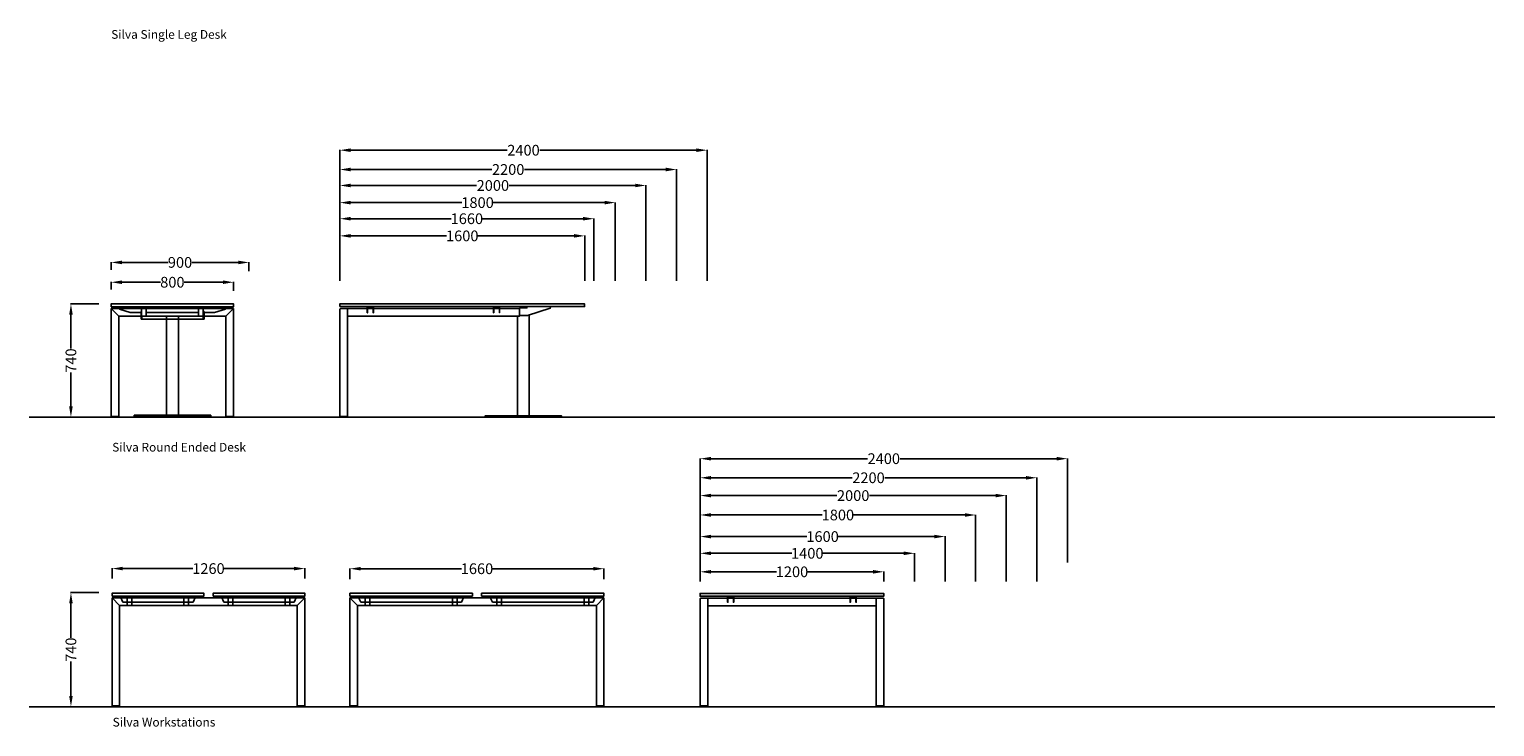
# Model space of a CAD drawing. Units: centimetres. Extents: x -7547 to 3891, y -7403 to 689.
# Drawn here: x -504 to 453, y -291 to 165 of the extents above; entities that cross this region are included whole.
import ezdxf

# ---------------------------------------------------------------- set-up
doc = ezdxf.new("R2010")
doc.units = ezdxf.units.CM
for name, color, linetype in [('NURUS CODE', 7, 'Continuous'), ('NURUS DIMENSION', 7, 'Continuous'), ('NURUS ELEVATION', 7, 'Continuous'), ('NURUS FURNITURE', 7, 'Continuous')]:
    doc.layers.add(name, color=color, linetype=linetype)
doc.styles.add('ARIAL', font='arial.ttf')
doc.dimstyles.new('yeni', dxfattribs={"dimtxt": 7, "dimasz": 7, "dimexe": 0.18, "dimexo": 0.0625, "dimgap": 0.09, "dimtad": 0, "dimdec": 0, "dimlfac": 10, "dimzin": 0, "dimdsep": 46, "dimtxsty": 'ARIAL', "dimcen": 0.09, "dimadec": 0, "dimazin": 0, "dimtfac": 1, "dimtdec": 0, "dimtofl": 0, "dimtmove": 0, "dimatfit": 3, "dimfxl": 1, "dimtolj": 1, "dimtzin": 0, "dimarcsym": 0})

# ---------------------------------------------------------------- blocks, each defined once
blk = doc.blocks.new('*D340')
at = {"layer": 'DEFPOINTS', "color": 0}
for p in [(-458.72, -14.59), (-477.07, -88.52), (-434.38, -88.52)]:
    blk.add_point(p, dxfattribs=at)
at = {"layer": 'NURUS DIMENSION', "color": 0, "lineweight": -2}
for p, q in [((-458.78, -14.59), (-477.25, -14.59)), ((-477.07, -21.59), (-477.07, -43.77)), ((-477.07, -81.52), (-477.07, -59.34)), ((-434.44, -88.52), (-477.25, -88.52))]:
    blk.add_line(p, q, dxfattribs=at)
at = {"layer": 'NURUS DIMENSION', "color": 0}
for points in [[(-478.24, -21.59), (-475.9, -21.59), (-477.07, -14.59)], [(-478.24, -81.52), (-475.9, -81.52), (-477.07, -88.52)]]:
    blk.add_solid(points, dxfattribs=at)
at = {"layer": 'NURUS DIMENSION', "color": 0, "insert": (-477.07, -51.56), "char_height": 7, "attachment_point": 5, "rotation": 90, "style": 'ARIAL'}
blk.add_mtext('\\A1;740', dxfattribs=at)
blk = doc.blocks.new('*D341')
at = {"layer": 'DEFPOINTS', "color": 0}
for p in [(-458.72, -14.59), (-477.07, -88.52), (-434.38, -88.52)]:
    blk.add_point(p, dxfattribs=at)
at = {"layer": 'NURUS DIMENSION', "color": 0, "lineweight": -2}
for p, q in [((-458.78, -14.59), (-477.25, -14.59)), ((-477.07, -21.59), (-477.07, -43.77)), ((-477.07, -81.52), (-477.07, -59.34)), ((-434.44, -88.52), (-477.25, -88.52))]:
    blk.add_line(p, q, dxfattribs=at)
at = {"layer": 'NURUS DIMENSION', "color": 0}
for points in [[(-478.24, -21.59), (-475.9, -21.59), (-477.07, -14.59)], [(-478.24, -81.52), (-475.9, -81.52), (-477.07, -88.52)]]:
    blk.add_solid(points, dxfattribs=at)
at = {"layer": 'NURUS DIMENSION', "color": 0, "insert": (-477.07, -51.56), "char_height": 7, "attachment_point": 5, "rotation": 90, "style": 'ARIAL'}
blk.add_mtext('\\A1;740', dxfattribs=at)
blk = doc.blocks.new('Silva Round Ended Desk_SIDE')
at = {"layer": 'NURUS FURNITURE'}
for p, q in [((-2.5, 71.01), (-2.5, 0)), ((-2.5, 71.01), (77.5, 71.01)), ((2.5, 66.01), (-2.5, 71.01)), ((2.84, 70.53), (2.84, 72.14)), ((9.92, 68.25), (2.84, 70.53)), ((9.92, 68.25), (17.39, 68.25)), ((17.39, 68.91), (17.05, 68.91)), ((17.05, 68.91), (17.05, 63.97)), ((17.39, 66.01), (17.39, 71.01)), ((20.45, 66.01), (20.45, 71.01)), ((20.45, 68.25), (54.55, 68.25)), ((54.55, 66.01), (54.55, 71.01)), ((57.61, 66.01), (57.61, 71.01)), ((58.19, 68.97), (57.61, 68.97)), ((57.61, 68.25), (65.08, 68.25)), ((65.08, 68.25), (57.61, 68.25)), ((58.19, 63.97), (58.19, 68.97)), ((65.08, 68.25), (72.16, 70.53)), ((72.16, 70.53), (72.16, 72.14)), ((72.5, 66.01), (77.5, 71.01)), ((77.5, 71.01), (77.5, 0)), ((2.5, 66.01), (2.5, 0)), ((2.5, 66.01), (72.5, 66.01)), ((17.05, 63.97), (58.19, 63.97)), ((17.58, 63.97), (17.58, 66.01)), ((33.76, 66.01), (33.76, 0.5)), ((41.46, 66.01), (41.46, 0.5)), ((57.56, 63.97), (57.61, 66.01)), ((72.5, 66.01), (72.5, 0)), ((-2.5, 0.5), (2.5, 0.5)), ((-2.5, 0), (2.5, 0)), ((12.61, 1.24), (62.57, 1.24)), ((12.61, 0.5), (12.61, 1.24)), ((12.61, 0.5), (62.57, 0.5)), ((19.02, 0), (19.02, 0.5)), ((19.02, 0), (21.06, 0)), ((21.06, 0), (21.06, 0.5)), ((36.54, 0), (36.54, 0.5)), ((36.54, 0), (38.62, 0)), ((38.62, 0), (38.62, 0.5)), ((54.08, 0), (54.08, 0.5)), ((54.08, 0), (56.06, 0)), ((56.06, 0), (56.06, 0.5)), ((62.57, 0.5), (62.57, 1.24)), ((77.5, 0.5), (72.5, 0.5)), ((77.5, 0), (72.5, 0))]:
    blk.add_line(p, q, dxfattribs=at)
blk.add_lwpolyline([(-2.5, 72.14), (-2.5, 73.94), (77.5, 73.94), (77.5, 72.14)], close=True, dxfattribs=at)
blk = doc.blocks.new('Silva Round Ended Desk_FRONT')
at = {"layer": 'NURUS DIMENSION'}
for p, q in [((19.3, 70.99), (15.7, 70.99)), ((98, 70.99), (19.5, 70.99)), ((101.8, 70.99), (98.2, 70.99)), ((113.7, 65.99), (113.7, 0.8)), ((121.3, 0.8), (121.3, 66.75)), ((2.49, 0.49), (-2.5, 0.49)), ((2.49, -0.01), (2.49, 0.49))]:
    blk.add_line(p, q, dxfattribs=at)
for points in [[(-2.5, 72.19), (157.5, 72.19), (157.5, 73.99), (-2.5, 73.99)], [(92.5, 0), (142.5, 0), (142.5, 0.8), (92.5, 0.8)]]:
    blk.add_lwpolyline(points, close=True, dxfattribs=at)
for points in [[(-2.5, 0), (2.5, 0), (2.5, 70.35, 0.414214), (1.86, 70.99), (-1.86, 70.99, 0.414214), (-2.5, 70.35)], [(-2.49, -0.01, -0.414214), (-2.5, 0, 0.414214)], [(2.5, 0, -0.414214), (2.49, -0.01, 0.414214)]]:
    blk.add_lwpolyline(points, format="xyb", close=True, dxfattribs=at)
blk.add_lwpolyline([(102, 70.99), (115.05, 70.99), (115.05, 65.99), (2.5, 65.99), (2.5, 70.99), (15.5, 70.99)], dxfattribs=at)
for points in [[(19.1, 72.19, -0.414214), (19.5, 71.79), (19.5, 70.38), (19.5, 68.19), (19.3, 68.19), (19.3, 70.38), (19.3, 71.79, 0.414214), (19.1, 71.99), (15.9, 71.99, 0.414214), (15.7, 71.79), (15.7, 70.38), (15.7, 68.19), (15.5, 68.19), (15.5, 70.38), (15.5, 71.79, -0.414214), (15.9, 72.19)], [(101.6, 72.19, -0.414214), (102, 71.79), (102, 70.38), (102, 68.19), (101.8, 68.19), (101.8, 70.38), (101.8, 71.79, 0.414214), (101.6, 71.99), (98.4, 71.99, 0.414214), (98.2, 71.79), (98.2, 70.38), (98.2, 68.19), (98, 68.19), (98, 70.38), (98, 71.79, -0.414214), (98.4, 72.19)], [(115.05, 66.56, 0.414214), (115.25, 66.36), (120.1, 66.36), (135.05, 71.25), (135.22, 71.59), (135.03, 72.19)], [(119.86, 72.19), (119.86, 71.35), (115.25, 71.35, 0.414214), (115.05, 71.15), (115.05, 70.99)]]:
    blk.add_lwpolyline(points, format="xyb", dxfattribs=at)
blk = doc.blocks.new('*D372')
at = {"layer": 'DEFPOINTS', "color": 0}
for p in [(-450.78, -5.2), (-370.78, -0.4), (-370.78, -6.1)]:
    blk.add_point(p, dxfattribs=at)
at = {"layer": 'NURUS DIMENSION', "color": 0, "lineweight": -2}
for p, q in [((-450.78, -5.14), (-450.78, -0.22)), ((-443.78, -0.4), (-418.6, -0.4)), ((-377.78, -0.4), (-402.97, -0.4)), ((-370.78, -6.04), (-370.78, -0.22))]:
    blk.add_line(p, q, dxfattribs=at)
at = {"layer": 'NURUS DIMENSION', "color": 0}
for points in [[(-443.78, 0.77), (-443.78, -1.56), (-450.78, -0.4)], [(-377.78, 0.77), (-377.78, -1.56), (-370.78, -0.4)]]:
    blk.add_solid(points, dxfattribs=at)
at = {"layer": 'NURUS DIMENSION', "color": 0, "insert": (-410.78, -0.4), "char_height": 7, "attachment_point": 5, "style": 'ARIAL'}
blk.add_mtext('\\A1;800', dxfattribs=at)
blk = doc.blocks.new('*D373')
at = {"layer": 'DEFPOINTS', "color": 0}
for p in [(-360.78, 12.54), (-450.78, 7.73), (-360.78, 6.83)]:
    blk.add_point(p, dxfattribs=at)
at = {"layer": 'NURUS DIMENSION', "color": 0, "lineweight": -2}
for p, q in [((-450.78, 7.79), (-450.78, 12.72)), ((-443.78, 12.54), (-413.59, 12.54)), ((-367.78, 12.54), (-397.97, 12.54)), ((-360.78, 6.89), (-360.78, 12.72))]:
    blk.add_line(p, q, dxfattribs=at)
at = {"layer": 'NURUS DIMENSION', "color": 0}
for points in [[(-443.78, 13.7), (-443.78, 11.37), (-450.78, 12.54)], [(-367.78, 13.7), (-367.78, 11.37), (-360.78, 12.54)]]:
    blk.add_solid(points, dxfattribs=at)
at = {"layer": 'NURUS DIMENSION', "color": 0, "insert": (-405.78, 12.54), "char_height": 7, "attachment_point": 5, "style": 'ARIAL'}
blk.add_mtext('\\A1;900', dxfattribs=at)
blk = doc.blocks.new('*D374')
at = {"layer": 'DEFPOINTS', "color": 0}
for p in [(-81.35, 73.26), (-301.35, 0.39), (-81.35, 0.39)]:
    blk.add_point(p, dxfattribs=at)
at = {"layer": 'NURUS DIMENSION', "color": 0, "lineweight": -2}
for p, q in [((-301.35, 0.45), (-301.35, 73.44)), ((-294.35, 73.26), (-201.94, 73.26)), ((-88.35, 73.26), (-180.76, 73.26)), ((-81.35, 0.45), (-81.35, 73.44))]:
    blk.add_line(p, q, dxfattribs=at)
at = {"layer": 'NURUS DIMENSION', "color": 0}
for points in [[(-294.35, 74.43), (-294.35, 72.09), (-301.35, 73.26)], [(-88.35, 74.43), (-88.35, 72.09), (-81.35, 73.26)]]:
    blk.add_solid(points, dxfattribs=at)
at = {"layer": 'NURUS DIMENSION', "color": 0, "insert": (-191.35, 73.26), "char_height": 7, "attachment_point": 5, "style": 'ARIAL'}
blk.add_mtext('\\A1;2200', dxfattribs=at)
blk = doc.blocks.new('*D375')
at = {"layer": 'DEFPOINTS', "color": 0}
for p in [(-101.35, 62.82), (-301.35, 0.39), (-101.35, 0.39)]:
    blk.add_point(p, dxfattribs=at)
at = {"layer": 'NURUS DIMENSION', "color": 0, "lineweight": -2}
for p, q in [((-301.35, 0.45), (-301.35, 63)), ((-294.35, 62.82), (-211.94, 62.82)), ((-108.35, 62.82), (-190.76, 62.82)), ((-101.35, 0.45), (-101.35, 63))]:
    blk.add_line(p, q, dxfattribs=at)
at = {"layer": 'NURUS DIMENSION', "color": 0}
for points in [[(-294.35, 63.99), (-294.35, 61.66), (-301.35, 62.82)], [(-108.35, 63.99), (-108.35, 61.66), (-101.35, 62.82)]]:
    blk.add_solid(points, dxfattribs=at)
at = {"layer": 'NURUS DIMENSION', "color": 0, "insert": (-201.35, 62.82), "char_height": 7, "attachment_point": 5, "style": 'ARIAL'}
blk.add_mtext('\\A1;2000', dxfattribs=at)
blk = doc.blocks.new('*D376')
at = {"layer": 'DEFPOINTS', "color": 0}
for p in [(-121.35, 51.62), (-301.35, 0.39), (-121.35, 0.39)]:
    blk.add_point(p, dxfattribs=at)
at = {"layer": 'NURUS DIMENSION', "color": 0, "lineweight": -2}
for p, q in [((-301.35, 0.45), (-301.35, 51.8)), ((-294.35, 51.62), (-221.55, 51.62)), ((-128.35, 51.62), (-201.15, 51.62)), ((-121.35, 0.45), (-121.35, 51.8))]:
    blk.add_line(p, q, dxfattribs=at)
at = {"layer": 'NURUS DIMENSION', "color": 0}
for points in [[(-294.35, 52.79), (-294.35, 50.46), (-301.35, 51.62)], [(-128.35, 52.79), (-128.35, 50.46), (-121.35, 51.62)]]:
    blk.add_solid(points, dxfattribs=at)
at = {"layer": 'NURUS DIMENSION', "color": 0, "insert": (-211.35, 51.62), "char_height": 7, "attachment_point": 5, "style": 'ARIAL'}
blk.add_mtext('\\A1;1800', dxfattribs=at)
blk = doc.blocks.new('*D377')
at = {"layer": 'DEFPOINTS', "color": 0}
for p in [(-135.35, 41.1), (-301.35, 0.39), (-135.35, 0.39)]:
    blk.add_point(p, dxfattribs=at)
at = {"layer": 'NURUS DIMENSION', "color": 0, "lineweight": -2}
for p, q in [((-301.35, 0.45), (-301.35, 41.28)), ((-294.35, 41.1), (-228.55, 41.1)), ((-142.35, 41.1), (-208.15, 41.1)), ((-135.35, 0.45), (-135.35, 41.28))]:
    blk.add_line(p, q, dxfattribs=at)
at = {"layer": 'NURUS DIMENSION', "color": 0}
for points in [[(-294.35, 42.27), (-294.35, 39.94), (-301.35, 41.1)], [(-142.35, 42.27), (-142.35, 39.94), (-135.35, 41.1)]]:
    blk.add_solid(points, dxfattribs=at)
at = {"layer": 'NURUS DIMENSION', "color": 0, "insert": (-218.35, 41.1), "char_height": 7, "attachment_point": 5, "style": 'ARIAL'}
blk.add_mtext('\\A1;1660', dxfattribs=at)
blk = doc.blocks.new('*D378')
at = {"layer": 'DEFPOINTS', "color": 0}
for p in [(-141.35, 29.9), (-301.35, 0.39), (-141.35, 0.39)]:
    blk.add_point(p, dxfattribs=at)
at = {"layer": 'NURUS DIMENSION', "color": 0, "lineweight": -2}
for p, q in [((-301.35, 0.45), (-301.35, 30.08)), ((-294.35, 29.9), (-231.55, 29.9)), ((-148.35, 29.9), (-211.15, 29.9)), ((-141.35, 0.45), (-141.35, 30.08))]:
    blk.add_line(p, q, dxfattribs=at)
at = {"layer": 'NURUS DIMENSION', "color": 0}
for points in [[(-294.35, 31.07), (-294.35, 28.74), (-301.35, 29.9)], [(-148.35, 31.07), (-148.35, 28.74), (-141.35, 29.9)]]:
    blk.add_solid(points, dxfattribs=at)
at = {"layer": 'NURUS DIMENSION', "color": 0, "insert": (-221.35, 29.9), "char_height": 7, "attachment_point": 5, "style": 'ARIAL'}
blk.add_mtext('\\A1;1600', dxfattribs=at)
blk = doc.blocks.new('*D379')
at = {"layer": 'DEFPOINTS', "color": 0}
for p in [(-61.32, 85.86), (-301.35, 13), (-61.32, 0.39)]:
    blk.add_point(p, dxfattribs=at)
at = {"layer": 'NURUS DIMENSION', "color": 0, "lineweight": -2}
for p, q in [((-301.35, 13.06), (-301.35, 86.04)), ((-294.35, 85.86), (-191.93, 85.86)), ((-68.32, 85.86), (-170.75, 85.86)), ((-61.32, 0.45), (-61.32, 86.04))]:
    blk.add_line(p, q, dxfattribs=at)
at = {"layer": 'NURUS DIMENSION', "color": 0}
for points in [[(-294.35, 87.03), (-294.35, 84.7), (-301.35, 85.86)], [(-68.32, 87.03), (-68.32, 84.7), (-61.32, 85.86)]]:
    blk.add_solid(points, dxfattribs=at)
at = {"layer": 'NURUS DIMENSION', "color": 0, "insert": (-181.34, 85.86), "char_height": 7, "attachment_point": 5, "style": 'ARIAL'}
blk.add_mtext('\\A1;2400', dxfattribs=at)
blk = doc.blocks.new('*D386')
at = {"layer": 'DEFPOINTS', "color": 0}
for p in [(54.11, -189.6), (-65.89, -196.08), (54.11, -196.02)]:
    blk.add_point(p, dxfattribs=at)
at = {"layer": 'NURUS DIMENSION', "color": 0, "lineweight": -2}
for p, q in [((-65.89, -196.02), (-65.89, -189.42)), ((-58.89, -189.6), (-16.09, -189.6)), ((47.11, -189.6), (4.31, -189.6)), ((54.11, -195.95), (54.11, -189.42))]:
    blk.add_line(p, q, dxfattribs=at)
at = {"layer": 'NURUS DIMENSION', "color": 0}
for points in [[(-58.89, -188.43), (-58.89, -190.76), (-65.89, -189.6)], [(47.11, -188.43), (47.11, -190.76), (54.11, -189.6)]]:
    blk.add_solid(points, dxfattribs=at)
at = {"layer": 'NURUS DIMENSION', "color": 0, "insert": (-5.89, -189.6), "char_height": 7, "attachment_point": 5, "style": 'ARIAL'}
blk.add_mtext('\\A1;1200', dxfattribs=at)
blk = doc.blocks.new('*D387')
at = {"layer": 'DEFPOINTS', "color": 0}
for p in [(154.11, -128.16), (-65.89, -196.08), (154.11, -196.08)]:
    blk.add_point(p, dxfattribs=at)
at = {"layer": 'NURUS DIMENSION', "color": 0, "lineweight": -2}
for p, q in [((-65.89, -196.02), (-65.89, -127.98)), ((-58.89, -128.16), (33.52, -128.16)), ((147.11, -128.16), (54.7, -128.16)), ((154.11, -196.02), (154.11, -127.98))]:
    blk.add_line(p, q, dxfattribs=at)
at = {"layer": 'NURUS DIMENSION', "color": 0}
for points in [[(-58.89, -127), (-58.89, -129.33), (-65.89, -128.16)], [(147.11, -127), (147.11, -129.33), (154.11, -128.16)]]:
    blk.add_solid(points, dxfattribs=at)
at = {"layer": 'NURUS DIMENSION', "color": 0, "insert": (44.11, -128.16), "char_height": 7, "attachment_point": 5, "style": 'ARIAL'}
blk.add_mtext('\\A1;2200', dxfattribs=at)
blk = doc.blocks.new('*D388')
at = {"layer": 'DEFPOINTS', "color": 0}
for p in [(134.11, -139.8), (-65.89, -196.08), (134.11, -196.08)]:
    blk.add_point(p, dxfattribs=at)
at = {"layer": 'NURUS DIMENSION', "color": 0, "lineweight": -2}
for p, q in [((-65.89, -196.02), (-65.89, -139.62)), ((-58.89, -139.8), (23.52, -139.8)), ((127.11, -139.8), (44.7, -139.8)), ((134.11, -196.02), (134.11, -139.62))]:
    blk.add_line(p, q, dxfattribs=at)
at = {"layer": 'NURUS DIMENSION', "color": 0}
for points in [[(-58.89, -138.64), (-58.89, -140.97), (-65.89, -139.8)], [(127.11, -138.64), (127.11, -140.97), (134.11, -139.8)]]:
    blk.add_solid(points, dxfattribs=at)
at = {"layer": 'NURUS DIMENSION', "color": 0, "insert": (34.11, -139.8), "char_height": 7, "attachment_point": 5, "style": 'ARIAL'}
blk.add_mtext('\\A1;2000', dxfattribs=at)
blk = doc.blocks.new('*D389')
at = {"layer": 'DEFPOINTS', "color": 0}
for p in [(114.11, -152.48), (-65.89, -196.08), (114.11, -196.08)]:
    blk.add_point(p, dxfattribs=at)
at = {"layer": 'NURUS DIMENSION', "color": 0, "lineweight": -2}
for p, q in [((-65.89, -196.02), (-65.89, -152.3)), ((-58.89, -152.48), (13.91, -152.48)), ((107.11, -152.48), (34.31, -152.48)), ((114.11, -196.02), (114.11, -152.3))]:
    blk.add_line(p, q, dxfattribs=at)
at = {"layer": 'NURUS DIMENSION', "color": 0}
for points in [[(-58.89, -151.31), (-58.89, -153.64), (-65.89, -152.48)], [(107.11, -151.31), (107.11, -153.64), (114.11, -152.48)]]:
    blk.add_solid(points, dxfattribs=at)
at = {"layer": 'NURUS DIMENSION', "color": 0, "insert": (24.11, -152.48), "char_height": 7, "attachment_point": 5, "style": 'ARIAL'}
blk.add_mtext('\\A1;1800', dxfattribs=at)
blk = doc.blocks.new('*D390')
at = {"layer": 'DEFPOINTS', "color": 0}
for p in [(94.11, -166.57), (-65.89, -196.08), (94.11, -196.08)]:
    blk.add_point(p, dxfattribs=at)
at = {"layer": 'NURUS DIMENSION', "color": 0, "lineweight": -2}
for p, q in [((-65.89, -196.02), (-65.89, -166.39)), ((-58.89, -166.57), (3.91, -166.57)), ((87.11, -166.57), (24.31, -166.57)), ((94.11, -196.02), (94.11, -166.39))]:
    blk.add_line(p, q, dxfattribs=at)
at = {"layer": 'NURUS DIMENSION', "color": 0}
for points in [[(-58.89, -165.4), (-58.89, -167.74), (-65.89, -166.57)], [(87.11, -165.4), (87.11, -167.74), (94.11, -166.57)]]:
    blk.add_solid(points, dxfattribs=at)
at = {"layer": 'NURUS DIMENSION', "color": 0, "insert": (14.11, -166.57), "char_height": 7, "attachment_point": 5, "style": 'ARIAL'}
blk.add_mtext('\\A1;1600', dxfattribs=at)
blk = doc.blocks.new('*D391')
at = {"layer": 'DEFPOINTS', "color": 0}
for p in [(74.11, -177.51), (-65.89, -196.08), (74.11, -196.08)]:
    blk.add_point(p, dxfattribs=at)
at = {"layer": 'NURUS DIMENSION', "color": 0, "lineweight": -2}
for p, q in [((-65.89, -196.02), (-65.89, -177.33)), ((-58.89, -177.51), (-6.09, -177.51)), ((67.11, -177.51), (14.31, -177.51)), ((74.11, -196.02), (74.11, -177.33))]:
    blk.add_line(p, q, dxfattribs=at)
at = {"layer": 'NURUS DIMENSION', "color": 0}
for points in [[(-58.89, -176.35), (-58.89, -178.68), (-65.89, -177.51)], [(67.11, -176.35), (67.11, -178.68), (74.11, -177.51)]]:
    blk.add_solid(points, dxfattribs=at)
at = {"layer": 'NURUS DIMENSION', "color": 0, "insert": (4.11, -177.51), "char_height": 7, "attachment_point": 5, "style": 'ARIAL'}
blk.add_mtext('\\A1;1400', dxfattribs=at)
blk = doc.blocks.new('*D392')
at = {"layer": 'DEFPOINTS', "color": 0}
for p in [(54.11, -189.6), (-65.89, -196.08), (54.11, -196.08)]:
    blk.add_point(p, dxfattribs=at)
at = {"layer": 'NURUS DIMENSION', "color": 0, "lineweight": -2}
for p, q in [((-65.89, -196.02), (-65.89, -189.42)), ((-58.89, -189.6), (-16.09, -189.6)), ((47.11, -189.6), (4.31, -189.6)), ((54.11, -196.02), (54.11, -189.42))]:
    blk.add_line(p, q, dxfattribs=at)
at = {"layer": 'NURUS DIMENSION', "color": 0}
for points in [[(-58.89, -188.43), (-58.89, -190.76), (-65.89, -189.6)], [(47.11, -188.43), (47.11, -190.76), (54.11, -189.6)]]:
    blk.add_solid(points, dxfattribs=at)
at = {"layer": 'NURUS DIMENSION', "color": 0, "insert": (-5.89, -189.6), "char_height": 7, "attachment_point": 5, "style": 'ARIAL'}
blk.add_mtext('\\A1;1200', dxfattribs=at)
blk = doc.blocks.new('*D393')
at = {"layer": 'DEFPOINTS', "color": 0}
for p in [(174.11, -115.68), (-65.89, -183.6), (174.11, -183.53)]:
    blk.add_point(p, dxfattribs=at)
at = {"layer": 'NURUS DIMENSION', "color": 0, "lineweight": -2}
for p, q in [((-65.89, -183.53), (-65.89, -115.5)), ((-58.89, -115.68), (43.52, -115.68)), ((167.11, -115.68), (64.7, -115.68)), ((174.11, -183.47), (174.11, -115.5))]:
    blk.add_line(p, q, dxfattribs=at)
at = {"layer": 'NURUS DIMENSION', "color": 0}
for points in [[(-58.89, -114.51), (-58.89, -116.85), (-65.89, -115.68)], [(167.11, -114.51), (167.11, -116.85), (174.11, -115.68)]]:
    blk.add_solid(points, dxfattribs=at)
at = {"layer": 'NURUS DIMENSION', "color": 0, "insert": (54.11, -115.68), "char_height": 7, "attachment_point": 5, "style": 'ARIAL'}
blk.add_mtext('\\A1;2400', dxfattribs=at)
blk = doc.blocks.new('*D394')
at = {"layer": 'DEFPOINTS', "color": 0}
for p in [(-458.72, -203.22), (-477.07, -277.73), (-450.2, -277.73)]:
    blk.add_point(p, dxfattribs=at)
at = {"layer": 'NURUS DIMENSION', "color": 0, "lineweight": -2}
for p, q in [((-458.78, -203.22), (-477.25, -203.22)), ((-477.07, -210.22), (-477.07, -232.69)), ((-477.07, -270.73), (-477.07, -248.26)), ((-450.26, -277.73), (-477.25, -277.73))]:
    blk.add_line(p, q, dxfattribs=at)
at = {"layer": 'NURUS DIMENSION', "color": 0}
for points in [[(-478.24, -210.22), (-475.9, -210.22), (-477.07, -203.22)], [(-478.24, -270.73), (-475.9, -270.73), (-477.07, -277.73)]]:
    blk.add_solid(points, dxfattribs=at)
at = {"layer": 'NURUS DIMENSION', "color": 0, "insert": (-477.07, -240.48), "char_height": 7, "attachment_point": 5, "rotation": 90, "style": 'ARIAL'}
blk.add_mtext('\\A1;740', dxfattribs=at)
blk = doc.blocks.new('*D395')
at = {"layer": 'DEFPOINTS', "color": 0}
for p in [(-458.72, -203.22), (-477.07, -277.73), (-450.2, -277.73)]:
    blk.add_point(p, dxfattribs=at)
at = {"layer": 'NURUS DIMENSION', "color": 0, "lineweight": -2}
for p, q in [((-458.78, -203.22), (-477.25, -203.22)), ((-477.07, -210.22), (-477.07, -232.69)), ((-477.07, -270.73), (-477.07, -248.26)), ((-450.26, -277.73), (-477.25, -277.73))]:
    blk.add_line(p, q, dxfattribs=at)
at = {"layer": 'NURUS DIMENSION', "color": 0}
for points in [[(-478.24, -210.22), (-475.9, -210.22), (-477.07, -203.22)], [(-478.24, -270.73), (-475.9, -270.73), (-477.07, -277.73)]]:
    blk.add_solid(points, dxfattribs=at)
at = {"layer": 'NURUS DIMENSION', "color": 0, "insert": (-477.07, -240.48), "char_height": 7, "attachment_point": 5, "rotation": 90, "style": 'ARIAL'}
blk.add_mtext('\\A1;740', dxfattribs=at)
blk = doc.blocks.new('*D396')
at = {"layer": 'DEFPOINTS', "color": 0}
for p in [(-324.2, -187.49), (-450.2, -193.97), (-324.2, -193.97)]:
    blk.add_point(p, dxfattribs=at)
at = {"layer": 'NURUS DIMENSION', "color": 0, "lineweight": -2}
for p, q in [((-450.2, -193.9), (-450.2, -187.31)), ((-443.2, -187.49), (-397.4, -187.49)), ((-331.2, -187.49), (-377, -187.49)), ((-324.2, -193.9), (-324.2, -187.31))]:
    blk.add_line(p, q, dxfattribs=at)
at = {"layer": 'NURUS DIMENSION', "color": 0}
for points in [[(-443.2, -186.32), (-443.2, -188.66), (-450.2, -187.49)], [(-331.2, -186.32), (-331.2, -188.66), (-324.2, -187.49)]]:
    blk.add_solid(points, dxfattribs=at)
at = {"layer": 'NURUS DIMENSION', "color": 0, "insert": (-387.2, -187.49), "char_height": 7, "attachment_point": 5, "style": 'ARIAL'}
blk.add_mtext('\\A1;1260', dxfattribs=at)
blk = doc.blocks.new('*D397')
at = {"layer": 'DEFPOINTS', "color": 0}
for p in [(-128.73, -187.59), (-294.73, -194.37), (-128.73, -194.37)]:
    blk.add_point(p, dxfattribs=at)
at = {"layer": 'NURUS DIMENSION', "color": 0, "lineweight": -2}
for p, q in [((-294.73, -194.31), (-294.73, -187.41)), ((-287.73, -187.59), (-221.93, -187.59)), ((-135.73, -187.59), (-201.53, -187.59)), ((-128.73, -194.31), (-128.73, -187.41))]:
    blk.add_line(p, q, dxfattribs=at)
at = {"layer": 'NURUS DIMENSION', "color": 0}
for points in [[(-287.73, -186.42), (-287.73, -188.76), (-294.73, -187.59)], [(-135.73, -186.42), (-135.73, -188.76), (-128.73, -187.59)]]:
    blk.add_solid(points, dxfattribs=at)
at = {"layer": 'NURUS DIMENSION', "color": 0, "insert": (-211.73, -187.59), "char_height": 7, "attachment_point": 5, "style": 'ARIAL'}
blk.add_mtext('\\A1;1660', dxfattribs=at)
blk = doc.blocks.new('Silva Workstations W126_SIDE')
at = {"layer": 'NURUS ELEVATION'}
for p, q in [((-4.96, 72.31), (-4.96, 74.11)), ((-4.96, 0), (-4.96, 71.04)), ((-4.96, 71.04), (121.04, 71.04)), ((0, 66.03), (-4.96, 71.04)), ((0.49, 71.74), (0.49, 72.31)), ((2.04, 68.23), (0.49, 71.74)), ((2.04, 68.23), (47.98, 68.23)), ((4.96, 66.03), (4.96, 71.04)), ((8.01, 66.03), (8.01, 71.04)), ((42.02, 66.03), (42.02, 71.04)), ((45.06, 66.03), (45.06, 71.04)), ((47.98, 68.23), (49.53, 71.74)), ((49.53, 71.74), (49.53, 72.31)), ((66.54, 71.74), (66.54, 72.31)), ((68.09, 68.23), (66.54, 71.74)), ((114.03, 68.23), (68.09, 68.23)), ((71.01, 66.03), (71.01, 71.04)), ((74.06, 66.03), (74.06, 71.04)), ((108.07, 66.03), (108.07, 71.04)), ((111.11, 66.03), (111.11, 71.04)), ((114.03, 68.23), (115.58, 71.74)), ((115.58, 71.74), (115.58, 72.31)), ((116.1, 66.03), (121.04, 71.04)), ((121.04, 71.04), (121.04, 0)), ((0, 0), (0, 66.03)), ((0, 66.03), (116.1, 66.03)), ((116.1, 66.03), (116.1, 0)), ((-4.96, 0.58), (0, 0.58)), ((-4.96, 0), (0, 0)), ((116.1, 0.58), (121.04, 0.58)), ((116.1, 0), (121.04, 0))]:
    blk.add_line(p, q, dxfattribs=at)
for points in [[(-4.96, 72.31), (-4.96, 74.11), (55.04, 74.11), (55.04, 72.31)], [(61.04, 72.31), (61.04, 74.11), (121.04, 74.11), (121.04, 72.31)]]:
    blk.add_lwpolyline(points, close=True, dxfattribs=at)
blk = doc.blocks.new('Silva Workstations W166_SIDE')
at = {"layer": 'NURUS ELEVATION'}
for p, q in [((-2.48, 72.31), (-2.48, 74.11)), ((-2.48, 0), (-2.48, 71.04)), ((-2.48, 71.04), (163.52, 71.04)), ((2.48, 66.03), (-2.48, 71.04)), ((2.97, 71.74), (2.97, 72.31)), ((4.52, 68.23), (2.97, 71.74)), ((4.52, 68.23), (70.46, 68.23)), ((7.44, 66.03), (7.44, 71.04)), ((10.49, 66.03), (10.49, 71.04)), ((64.5, 66.03), (64.5, 71.04)), ((67.54, 66.03), (67.54, 71.04)), ((70.46, 68.23), (72.01, 71.74)), ((72.01, 71.74), (72.01, 72.31)), ((89.02, 71.74), (89.02, 72.31)), ((90.57, 68.23), (89.02, 71.74)), ((156.51, 68.23), (90.57, 68.23)), ((93.49, 66.03), (93.49, 71.04)), ((96.54, 66.03), (96.54, 71.04)), ((150.55, 66.03), (150.55, 71.04)), ((153.59, 66.03), (153.59, 71.04)), ((156.51, 68.23), (158.06, 71.74)), ((158.06, 71.74), (158.06, 72.31)), ((158.58, 66.03), (163.52, 71.04)), ((163.52, 71.04), (163.52, 0)), ((2.48, 0), (2.48, 66.03)), ((2.48, 66.03), (158.58, 66.03)), ((158.58, 66.03), (158.58, 0)), ((-2.48, 0.58), (2.48, 0.58)), ((-2.48, 0), (2.48, 0)), ((158.58, 0.58), (163.52, 0.58)), ((158.58, 0), (163.52, 0))]:
    blk.add_line(p, q, dxfattribs=at)
for points in [[(-2.48, 72.31), (-2.48, 74.11), (77.52, 74.11), (77.52, 72.31)], [(83.52, 72.31), (83.52, 74.11), (163.52, 74.11), (163.52, 72.31)]]:
    blk.add_lwpolyline(points, close=True, dxfattribs=at)
blk = doc.blocks.new('Silva Workstations_FRONT')
at = {"layer": 'NURUS DIMENSION'}
for p, q in [((13.21, 71), (16.81, 71)), ((93.07, 71), (17.01, 71)), ((96.87, 71), (93.27, 71))]:
    blk.add_line(p, q, dxfattribs=at)
blk.add_lwpolyline([(-4.99, 72.2), (115.07, 72.2), (115.07, 74), (-4.99, 74)], close=True, dxfattribs=at)
for points in [[(-4.99, 0.01, 0.414214), (-4.98, 0, -0.414214), (-4.99, 0.01), (-4.99, 70.36, -0.414214), (-4.35, 71), (-0.63, 71, -0.414214), (0.01, 70.36), (0.01, 0.01)], [(16.61, 72.2, -0.414214), (17.01, 71.8), (17.01, 70.39), (17.01, 68.2), (16.81, 68.2), (16.81, 70.39), (16.81, 71.8, 0.414214), (16.61, 72), (13.41, 72, 0.414214), (13.21, 71.8), (13.21, 70.39), (13.21, 68.2), (13.01, 68.2), (13.01, 70.39), (13.01, 71.8, -0.414214), (13.41, 72.2)], [(93.47, 72.2, 0.414214), (93.07, 71.8), (93.07, 70.39), (93.07, 68.2), (93.27, 68.2), (93.27, 70.39), (93.27, 71.8, -0.414214), (93.47, 72), (96.67, 72, -0.414214), (96.87, 71.8), (96.87, 70.39), (96.87, 68.2), (97.07, 68.2), (97.07, 70.39), (97.07, 71.8, 0.414214), (96.67, 72.2)], [(115.07, 0.01, -0.414214), (115.06, 0, 0.414214), (115.07, 0.01), (115.07, 70.36, 0.414214), (114.43, 71), (110.71, 71, 0.414214), (110.07, 70.36), (110.07, 0.01)]]:
    blk.add_lwpolyline(points, format="xyb", dxfattribs=at)
blk.add_lwpolyline([(13.01, 71), (0.01, 71), (0.01, 69.98), (0.01, 66), (110.07, 66), (110.07, 71), (97.07, 71)], dxfattribs=at)
for points in [[(0.01, 0.01, -0.414214), (0, 0, 0.414214)], [(110.07, 0.01, 0.414214), (110.08, 0, -0.414214)], [(115.08, 0.02, -0.414214), (115.07, 0.01, 0.414214)]]:
    blk.add_lwpolyline(points, format="xyb", close=True, dxfattribs=at)
for points in [[(-4.99, 74, 0), (-4.99, 72.2, 0)], [(110.48, 0.01, 0), (110.09, 0.01, 0), (115.07, 0.01, 0)], [(-4.59, 0, 0), (-4.98, 0, 0), (0, 0, 0)], [(114.67, 0, 0), (115.06, 0, 0), (110.08, 0, 0)]]:
    blk.add_polyline3d(points, close=True, dxfattribs=at)
at = {"layer": 'NURUS FURNITURE'}
for p, q in [((0, 0.5), (-4.99, 0.5)), ((0, 0), (0, 0.5)), ((115.07, 0.51), (110.08, 0.51)), ((115.07, 0.01), (115.07, 0.51))]:
    blk.add_line(p, q, dxfattribs=at)

msp = doc.modelspace()

# ---------------------------------------------------------------- linework, layer by layer
for p, q in [((453.3, -88.52), (-504.27, -88.52)), ((453.3, -277.73), (-504.27, -277.73))]:
    msp.add_line(p, q)

# ---------------------------------------------------------------- block references
at = {"layer": 'NURUS ELEVATION'}
for name, p in [('Silva Round Ended Desk_SIDE', (-448.28, -88.52)), ('Silva Round Ended Desk_FRONT', (-298.92, -88.52)), ('Silva Workstations W126_SIDE', (-445.24, -277.73)), ('Silva Workstations W166_SIDE', (-292.25, -277.73)), ('Silva Workstations_FRONT', (-60.96, -277.73))]:
    msp.add_blockref(name, p, dxfattribs=at)

# ---------------------------------------------------------------- texts
at = {"layer": 'NURUS CODE', "char_height": 5.6982, "attachment_point": 1}
for s, insert, width in [('{\\fCentury Gothic|b0|i0|c162|p34;Silva Single Leg Desk}', (-450.76, 164.37), 144.4299), ('{\\fCentury Gothic|b0|i0|c162|p34;Silva Round Ended Desk}', (-450.1, -105.34), 144.4299), ('{\\fCentury Gothic|b0|i0|c162|p34;Silva Workstations}', (-449.8, -285), 166.8647)]:
    msp.add_mtext(s, dxfattribs=dict(at, insert=insert, width=width))

# ---------------------------------------------------------------- dimensions: what is measured, and where the dimension line sits
at = {"layer": 'NURUS DIMENSION'}
for base, p1, p2, picture, middle in [((-61.32, 85.86), (-301.35, 13), (-61.32, 0.39), '*D379', (-181.34, 85.86)), ((-81.35, 73.26), (-301.35, 0.39), (-81.35, 0.39), '*D374', (-191.35, 73.26)), ((-101.35, 62.82), (-301.35, 0.39), (-101.35, 0.39), '*D375', (-201.35, 62.82)), ((-121.35, 51.62), (-301.35, 0.39), (-121.35, 0.39), '*D376', (-211.35, 51.62)), ((-135.35, 41.1), (-301.35, 0.39), (-135.35, 0.39), '*D377', (-218.35, 41.1)), ((-141.35, 29.9), (-301.35, 0.39), (-141.35, 0.39), '*D378', (-221.35, 29.9)), ((-360.78, 12.54), (-450.78, 7.73), (-360.78, 6.83), '*D373', (-405.78, 12.54)), ((-370.78, -0.4), (-450.78, -5.2), (-370.78, -6.1), '*D372', (-410.78, -0.4)), ((174.11, -115.68), (-65.89, -183.6), (174.11, -183.53), '*D393', (54.11, -115.68)), ((154.11, -128.16), (-65.89, -196.08), (154.11, -196.08), '*D387', (44.11, -128.16)), ((134.11, -139.8), (-65.89, -196.08), (134.11, -196.08), '*D388', (34.11, -139.8)), ((114.11, -152.48), (-65.89, -196.08), (114.11, -196.08), '*D389', (24.11, -152.48)), ((94.11, -166.57), (-65.89, -196.08), (94.11, -196.08), '*D390', (14.11, -166.57)), ((74.11, -177.51), (-65.89, -196.08), (74.11, -196.08), '*D391', (4.11, -177.51)), ((-324.2, -187.49), (-450.2, -193.97), (-324.2, -193.97), '*D396', (-387.2, -187.49)), ((-128.73, -187.59), (-294.73, -194.37), (-128.73, -194.37), '*D397', (-211.73, -187.59)), ((54.11, -189.6), (-65.89, -196.08), (54.11, -196.02), '*D386', (-5.89, -189.6)), ((54.11, -189.6), (-65.89, -196.08), (54.11, -196.08), '*D392', (-5.89, -189.6))]:
    dim = msp.add_linear_dim(base=base, p1=p1, p2=p2, dimstyle='yeni', dxfattribs=at)
    dim.commit()
    dim.dimension.update_dxf_attribs({"geometry": picture, "text_midpoint": middle})
for base, p1, p2, picture, middle in [((-477.07, -88.52), (-458.72, -14.59), (-434.38, -88.52), '*D340', (-477.07, -51.56)), ((-477.07, -88.52), (-458.72, -14.59), (-434.38, -88.52), '*D341', (-477.07, -51.56)), ((-477.07, -277.73), (-458.72, -203.22), (-450.2, -277.73), '*D394', (-477.07, -240.48)), ((-477.07, -277.73), (-458.72, -203.22), (-450.2, -277.73), '*D395', (-477.07, -240.48))]:
    dim = msp.add_linear_dim(base=base, p1=p1, p2=p2, angle=90, text='740', dimstyle='yeni', dxfattribs=at)
    dim.commit()
    dim.dimension.update_dxf_attribs({"geometry": picture, "text_midpoint": middle})

doc.saveas('drawing.dxf')
